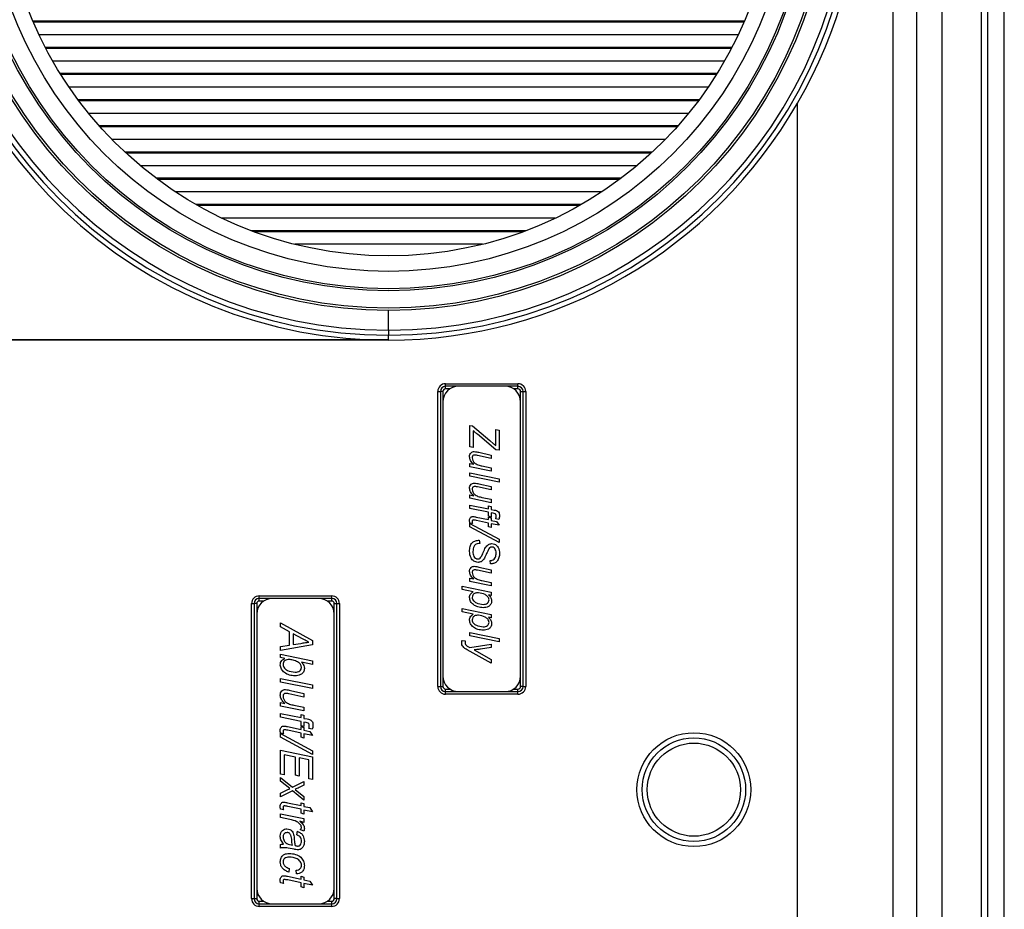
# Model space of a CAD drawing. Units: millimetres. Extents: x -1066 to 2557, y 37 to 1789.
# Drawn here: x -967 to -776, y 834 to 1005 of the extents above; entities that cross this region are included whole.
import ezdxf

# ---------------------------------------------------------------- set-up
doc = ezdxf.new("R2010")
doc.units = ezdxf.units.MM

msp = doc.modelspace()

# ---------------------------------------------------------------- linework, layer by layer
at = {"color": 7, "linetype": 'ByBlock', "lineweight": -2}
for p, q in [((-780.79, 1240.57), (-780.79, 600.57)), ((-779.58, 1240.57), (-779.58, 600.57)), ((-776.33, 600.57), (-776.33, 1240.57)), ((-788.33, 630.58), (-788.33, 1210.56)), ((-797.79, 650.27), (-797.79, 1190.88)), ((-793.33, 1190.88), (-793.33, 650.27)), ((-826.62, 1005.01), (-964.04, 1005.01)), ((-827.76, 1002.48), (-962.9, 1002.48)), ((-829.02, 999.95), (-961.64, 999.95)), ((-830.41, 997.42), (-960.25, 997.42)), ((-831.92, 994.89), (-958.74, 994.89)), ((-833.58, 992.36), (-957.08, 992.36)), ((-835.39, 989.83), (-955.28, 989.83)), ((-816.33, 779.89), (-816.33, 989.25)), ((-837.36, 987.3), (-953.3, 987.3)), ((-839.52, 984.77), (-951.14, 984.77)), ((-841.88, 982.24), (-948.78, 982.24)), ((-844.48, 979.71), (-946.18, 979.71)), ((-847.36, 977.18), (-943.3, 977.18)), ((-850.56, 974.65), (-940.1, 974.65)), ((-854.16, 972.12), (-936.5, 972.12)), ((-858.28, 969.59), (-932.38, 969.59)), ((-863.12, 967.06), (-927.54, 967.06)), ((-869.07, 964.53), (-921.59, 964.53)), ((-877.2, 962), (-913.46, 962)), ((-895.33, 945.43), (-895.33, 949.22)), ((-895.33, 945.43), (-895.33, 944.44)), ((-895.33, 943.57), (-895.33, 944.44)), ((-895.33, 943.49), (-895.33, 944.44)), ((-997.83, 943.57), (-899.07, 943.57)), ((-895.33, 943.57), (-997.83, 943.57)), ((-884.33, 935.07), (-870.33, 935.07)), ((-884.33, 934.57), (-884.33, 935.07)), ((-881.83, 934.57), (-884.33, 934.57)), ((-884.33, 934.07), (-884.33, 934.57)), ((-872.83, 934.57), (-881.83, 934.57)), ((-870.33, 934.57), (-872.83, 934.57)), ((-870.33, 934.57), (-870.33, 935.07)), ((-870.33, 934.07), (-870.33, 934.57)), ((-885.83, 876.57), (-885.83, 933.57)), ((-885.83, 933.57), (-885.33, 933.57)), ((-885.33, 933.57), (-885.33, 876.57)), ((-884.83, 933.57), (-885.33, 933.57)), ((-869.83, 933.57), (-869.33, 933.57)), ((-869.33, 876.57), (-869.33, 933.57)), ((-869.33, 933.57), (-868.83, 933.57)), ((-868.83, 933.57), (-868.83, 876.57)), ((-884.83, 931.57), (-884.83, 878.57)), ((-869.83, 878.57), (-869.83, 931.57)), ((-879.62, 926.98), (-879.11, 926.91)), ((-879.62, 922.85), (-879.62, 926.98)), ((-879.11, 926.91), (-875.76, 924.07)), ((-878.97, 925.97), (-878.97, 922.72)), ((-874.62, 922.28), (-878.17, 925.29)), ((-874.62, 926.19), (-873.97, 926.06)), ((-874.62, 923.1), (-874.62, 926.19)), ((-873.97, 926.06), (-873.97, 922.2)), ((-875.76, 924.07), (-875.07, 923.48)), ((-878.97, 922.72), (-879.62, 922.85)), ((-875.49, 920.62), (-878.18, 921.2)), ((-877.88, 921.82), (-875.49, 921.28)), ((-875.49, 921.28), (-875.49, 920.62)), ((-873.97, 922.2), (-874.62, 922.28)), ((-879.62, 919), (-879.62, 919.67)), ((-879.62, 919.67), (-878.87, 919.51)), ((-877.3, 919.19), (-875.49, 918.82)), ((-875.49, 918.16), (-879.62, 919)), ((-879.62, 917.85), (-873.97, 916.7)), ((-879.62, 917.19), (-879.62, 917.85)), ((-875.49, 918.82), (-875.49, 918.16)), ((-873.97, 916.03), (-879.62, 917.19)), ((-877.88, 915.73), (-875.49, 915.2)), ((-873.97, 916.7), (-873.97, 916.03)), ((-879.62, 912.92), (-879.62, 913.58)), ((-879.62, 913.58), (-878.87, 913.43)), ((-875.49, 914.54), (-878.18, 915.12)), ((-875.49, 915.2), (-875.49, 914.54)), ((-875.49, 912.07), (-879.62, 912.92)), ((-879.62, 911.63), (-876, 910.9)), ((-879.62, 910.96), (-879.62, 911.63)), ((-877.3, 913.11), (-875.49, 912.74)), ((-875.49, 912.74), (-875.49, 912.07)), ((-876, 910.23), (-879.62, 910.96)), ((-876, 911.48), (-875.49, 911.34)), ((-876, 910.9), (-876, 911.48)), ((-876, 909.45), (-876, 910.23)), ((-875.49, 911.34), (-875.49, 910.77)), ((-875.49, 910.77), (-874.93, 910.66)), ((-875.49, 910.11), (-875.49, 909.31)), ((-875.12, 910.03), (-875.49, 910.11)), ((-879.07, 908.03), (-879.63, 908.15)), ((-879.62, 908.08), (-873.97, 905.03)), ((-879.62, 907.43), (-879.62, 908.08)), ((-878.42, 909.31), (-876, 908.8)), ((-876, 908.15), (-878.37, 908.66)), ((-875.49, 909.31), (-876, 909.45)), ((-876, 909.31), (-875.49, 909.16)), ((-876, 908.8), (-876, 909.31)), ((-876, 907.43), (-876, 908.15)), ((-875.49, 909.16), (-875.49, 908.66)), ((-875.49, 908.66), (-874.46, 908.46)), ((-875.49, 908), (-875.49, 907.28)), ((-873.97, 907.71), (-875.49, 908)), ((-874.01, 908.83), (-874.61, 908.95)), ((-874.46, 908.46), (-873.97, 907.71)), ((-873.97, 904.38), (-879.62, 907.43)), ((-875.49, 907.28), (-876, 907.43)), ((-877.73, 904.17), (-877.92, 904.17)), ((-877.81, 904.82), (-877.73, 904.17)), ((-873.97, 905.03), (-873.97, 904.38)), ((-875.62, 900.25), (-875.68, 900.91)), ((-875.5, 900.25), (-875.62, 900.25)), ((-875.49, 898.45), (-878.18, 899.04)), ((-877.88, 899.65), (-875.49, 899.12)), ((-875.49, 899.12), (-875.49, 898.45)), ((-879.62, 896.84), (-879.62, 897.5)), ((-879.62, 897.5), (-878.87, 897.35)), ((-875.49, 895.99), (-879.62, 896.84)), ((-877.3, 897.03), (-875.49, 896.65)), ((-875.49, 896.65), (-875.49, 895.99)), ((-881.14, 895.98), (-875.49, 894.82)), ((-881.14, 895.32), (-881.14, 895.98)), ((-878.97, 894.86), (-881.14, 895.32)), ((-875.49, 894.82), (-875.49, 894.16)), ((-921.83, 835.57), (-921.83, 892.57)), ((-921.83, 892.57), (-921.33, 892.57)), ((-921.33, 892.57), (-921.33, 835.57)), ((-920.83, 892.57), (-921.33, 892.57)), ((-920.33, 894.07), (-906.33, 894.07)), ((-920.33, 893.57), (-920.33, 894.07)), ((-917.83, 893.57), (-920.33, 893.57)), ((-920.33, 893.07), (-920.33, 893.57)), ((-908.83, 893.57), (-917.83, 893.57)), ((-906.33, 893.57), (-908.83, 893.57)), ((-906.33, 893.57), (-906.33, 894.07)), ((-906.33, 893.07), (-906.33, 893.57)), ((-905.83, 892.57), (-905.33, 892.57)), ((-905.33, 835.57), (-905.33, 892.57)), ((-905.33, 892.57), (-904.83, 892.57)), ((-904.83, 892.57), (-904.83, 835.57)), ((-875.49, 894.16), (-876.03, 894.28)), ((-881.14, 891.63), (-875.49, 890.47)), ((-881.14, 890.97), (-881.14, 891.63)), ((-878.97, 890.52), (-881.14, 890.97)), ((-920.83, 890.57), (-920.83, 837.57)), ((-916.2, 888.88), (-910.04, 885.45)), ((-916.2, 888.08), (-916.2, 888.88)), ((-905.83, 837.57), (-905.83, 890.57)), ((-875.49, 889.81), (-876.03, 889.93)), ((-875.49, 890.47), (-875.49, 889.81)), ((-914.46, 887.14), (-916.2, 888.08)), ((-914.46, 884.54), (-914.46, 887.14)), ((-879.62, 886.99), (-873.97, 885.84)), ((-879.62, 886.33), (-879.62, 886.99)), ((-913.75, 886.73), (-913.75, 884.65)), ((-911.98, 885.8), (-913.75, 886.73)), ((-910.04, 885.45), (-910.04, 884.61)), ((-881.13, 885.48), (-880.5, 885.4)), ((-873.97, 885.17), (-879.62, 886.33)), ((-873.97, 885.84), (-873.97, 885.17)), ((-910.04, 884.61), (-916.2, 883.54)), ((-916.2, 884.26), (-914.46, 884.54)), ((-916.2, 883.54), (-916.2, 884.26)), ((-913.75, 884.65), (-912.27, 884.89)), ((-875.49, 881.05), (-880.14, 883.65)), ((-880.01, 884.31), (-879.61, 884.09)), ((-879.61, 884.09), (-875.49, 884.75)), ((-878.79, 883.63), (-875.49, 881.78)), ((-875.49, 884.1), (-877.56, 883.79)), ((-875.49, 884.75), (-875.49, 884.1)), ((-916.2, 882.16), (-916.2, 882.8)), ((-916.2, 882.8), (-910.04, 881.54)), ((-915.37, 881.97), (-916.2, 882.16)), ((-914.38, 881.76), (-914.51, 881.79)), ((-910.04, 880.81), (-912.16, 881.27)), ((-910.04, 881.54), (-910.04, 880.81)), ((-875.49, 881.78), (-875.49, 881.05)), ((-916.2, 878.13), (-910.04, 876.87)), ((-916.2, 877.41), (-916.2, 878.13)), ((-910.04, 876.15), (-916.2, 877.41)), ((-914.31, 875.82), (-911.7, 875.24)), ((-910.04, 876.87), (-910.04, 876.15)), ((-885.83, 876.57), (-885.33, 876.57)), ((-885.33, 876.57), (-884.83, 876.57)), ((-884.33, 875.57), (-884.33, 876.07)), ((-884.33, 875.07), (-884.33, 875.57)), ((-884.33, 875.57), (-881.83, 875.57)), ((-881.83, 875.57), (-872.83, 875.57)), ((-872.83, 875.57), (-870.33, 875.57)), ((-870.33, 875.57), (-870.33, 876.07)), ((-870.33, 875.07), (-870.33, 875.57)), ((-869.33, 876.57), (-869.83, 876.57)), ((-869.33, 876.57), (-868.83, 876.57)), ((-911.7, 874.51), (-914.63, 875.15)), ((-911.7, 875.24), (-911.7, 874.51)), ((-870.33, 875.07), (-884.33, 875.07)), ((-916.2, 872.75), (-916.2, 873.47)), ((-916.2, 873.47), (-915.39, 873.31)), ((-911.7, 871.83), (-916.2, 872.75)), ((-913.67, 872.96), (-911.7, 872.55)), ((-911.7, 872.55), (-911.7, 871.83)), ((-916.2, 871.34), (-912.25, 870.55)), ((-916.2, 870.62), (-916.2, 871.34)), ((-912.25, 869.82), (-916.2, 870.62)), ((-912.25, 871.18), (-911.7, 871.02)), ((-912.25, 870.55), (-912.25, 871.18)), ((-912.25, 868.97), (-912.25, 869.82)), ((-911.7, 871.02), (-911.7, 870.41)), ((-911.7, 870.41), (-911.08, 870.29)), ((-914.89, 868.81), (-912.25, 868.26)), ((-912.25, 867.55), (-914.84, 868.1)), ((-911.7, 868.81), (-912.25, 868.97)), ((-912.25, 868.81), (-911.7, 868.65)), ((-912.25, 868.26), (-912.25, 868.81)), ((-911.7, 869.68), (-911.7, 868.81)), ((-911.29, 869.6), (-911.7, 869.68)), ((-911.7, 868.65), (-911.7, 868.1)), ((-911.7, 868.1), (-910.57, 867.88)), ((-910.08, 868.29), (-910.74, 868.42)), ((-910.57, 867.88), (-910.04, 867.07)), ((-915.6, 867.42), (-916.22, 867.55)), ((-916.2, 867.47), (-910.04, 864.15)), ((-916.2, 866.76), (-916.2, 867.47)), ((-910.04, 863.44), (-916.2, 866.76)), ((-912.25, 866.76), (-912.25, 867.55)), ((-911.7, 866.6), (-912.25, 866.76)), ((-911.7, 867.39), (-911.7, 866.6)), ((-910.04, 867.07), (-911.7, 867.39)), ((-916.2, 864.23), (-910.04, 862.96)), ((-916.2, 859.61), (-916.2, 864.23)), ((-910.04, 864.15), (-910.04, 863.44)), ((-915.49, 863.36), (-915.49, 859.47)), ((-913.36, 862.92), (-915.49, 863.36)), ((-913.36, 859.41), (-913.36, 862.92)), ((-912.64, 862.78), (-912.64, 859.25)), ((-910.75, 862.39), (-912.64, 862.78)), ((-910.75, 858.73), (-910.75, 862.39)), ((-910.04, 862.96), (-910.04, 858.62)), ((-915.49, 859.47), (-916.2, 859.61)), ((-916.2, 859.01), (-913.89, 857.11)), ((-916.2, 858.3), (-916.2, 859.01)), ((-914.42, 856.84), (-916.2, 858.3)), ((-912.64, 859.25), (-913.36, 859.41)), ((-910.04, 858.62), (-910.75, 858.73)), ((-913.89, 856.4), (-916.2, 855.22)), ((-916.2, 855.93), (-915.31, 856.38)), ((-913.89, 857.11), (-911.7, 858.22)), ((-911.7, 854.59), (-913.89, 856.4)), ((-913.38, 856.69), (-911.7, 855.3)), ((-911.7, 857.51), (-912.63, 857.04)), ((-911.7, 858.22), (-911.7, 857.51)), ((-916.2, 855.22), (-916.2, 855.93)), ((-911.7, 855.3), (-911.7, 854.59)), ((-915.6, 852.72), (-916.22, 852.85)), ((-914.89, 854.11), (-912.25, 853.56)), ((-912.25, 852.85), (-914.84, 853.4)), ((-912.25, 854.11), (-911.7, 853.96)), ((-912.25, 853.56), (-912.25, 854.11)), ((-912.25, 852.06), (-912.25, 852.85)), ((-911.7, 853.96), (-911.7, 853.4)), ((-911.7, 853.4), (-910.57, 853.19)), ((-911.7, 852.69), (-911.7, 851.9)), ((-910.04, 852.37), (-911.7, 852.69)), ((-910.57, 853.19), (-910.04, 852.37)), ((-916.2, 851.98), (-911.7, 851.03)), ((-916.2, 851.25), (-916.2, 851.98)), ((-914.43, 850.88), (-916.2, 851.25)), ((-911.7, 851.9), (-912.25, 852.06)), ((-911.7, 851.03), (-911.7, 850.31)), ((-911.7, 850.31), (-912.47, 850.52)), ((-911.7, 848.6), (-912.41, 848.91)), ((-913.04, 847.87), (-912.96, 848.58)), ((-916.2, 845.34), (-916.2, 846.06)), ((-913.61, 845.11), (-914.73, 845.32)), ((-914.54, 841.39), (-914.62, 840.68)), ((-914.89, 839.89), (-912.25, 839.34)), ((-913.12, 840.36), (-913.2, 841.07)), ((-912.25, 839.89), (-911.7, 839.73)), ((-912.25, 839.34), (-912.25, 839.89)), ((-911.7, 839.73), (-911.7, 839.18)), ((-915.6, 838.5), (-916.22, 838.62)), ((-912.25, 838.62), (-914.84, 839.18)), ((-912.25, 837.83), (-912.25, 838.62)), ((-911.7, 837.68), (-912.25, 837.83)), ((-911.7, 839.18), (-910.57, 838.96)), ((-911.7, 838.47), (-911.7, 837.68)), ((-910.04, 838.15), (-911.7, 838.47)), ((-910.57, 838.96), (-910.04, 838.15)), ((-921.83, 835.57), (-921.33, 835.57)), ((-921.33, 835.57), (-920.83, 835.57)), ((-905.33, 835.57), (-905.83, 835.57)), ((-905.33, 835.57), (-904.83, 835.57)), ((-920.33, 834.57), (-920.33, 835.07)), ((-920.33, 834.07), (-920.33, 834.57)), ((-920.33, 834.57), (-917.83, 834.57)), ((-906.33, 834.07), (-920.33, 834.07)), ((-917.83, 834.57), (-908.83, 834.57)), ((-908.83, 834.57), (-906.33, 834.57)), ((-906.33, 834.57), (-906.33, 835.07)), ((-906.33, 834.07), (-906.33, 834.57))]:
    msp.add_line(p, q, dxfattribs=at)
at = {"color": 8, "linetype": 'ByBlock', "lineweight": -2}
for p, q in [((-826.58, 1005.11), (-964.08, 1005.11)), ((-826.66, 1004.91), (-964, 1004.91)), ((-828.97, 1000.05), (-961.69, 1000.05)), ((-829.08, 999.85), (-961.58, 999.85)), ((-831.86, 994.99), (-958.8, 994.99)), ((-831.99, 994.79), (-958.68, 994.79)), ((-835.31, 989.93), (-955.35, 989.93)), ((-835.46, 989.73), (-955.2, 989.73)), ((-839.43, 984.87), (-951.23, 984.87)), ((-839.61, 984.67), (-951.05, 984.67)), ((-844.38, 979.81), (-946.29, 979.81)), ((-844.59, 979.61), (-946.07, 979.61)), ((-850.42, 974.75), (-940.24, 974.75)), ((-850.69, 974.55), (-939.97, 974.55)), ((-858.11, 969.69), (-932.55, 969.69)), ((-858.46, 969.49), (-932.2, 969.49)), ((-868.81, 964.63), (-921.85, 964.63)), ((-869.34, 964.43), (-921.32, 964.43)), ((-884.83, 933.57), (-884.83, 931.57)), ((-883.49, 934.07), (-884.33, 934.07)), ((-870.33, 934.07), (-871.17, 934.07)), ((-869.83, 931.57), (-869.83, 933.57)), ((-920.83, 892.57), (-920.83, 890.57)), ((-919.49, 893.07), (-920.33, 893.07)), ((-906.33, 893.07), (-907.17, 893.07)), ((-905.83, 890.57), (-905.83, 892.57)), ((-884.83, 878.57), (-884.83, 876.57)), ((-869.83, 876.57), (-869.83, 878.57)), ((-884.33, 876.07), (-883.49, 876.07)), ((-871.17, 876.07), (-870.33, 876.07)), ((-920.83, 837.57), (-920.83, 835.57)), ((-905.83, 835.57), (-905.83, 837.57)), ((-920.33, 835.07), (-919.49, 835.07)), ((-907.17, 835.07), (-906.33, 835.07))]:
    msp.add_line(p, q, dxfattribs=at)
at = {"color": 7, "linetype": 'ByBlock', "lineweight": -2}
for centre, radius in [((-895.33, 1034.57), 85.35), ((-895.33, 1034.57), 84.89), ((-895.33, 1034.57), 81.55), ((-895.33, 1034.57), 81.17), ((-895.33, 1034.57), 77.8), ((-895.33, 1034.57), 74.8), ((-836.33, 856.63), 11), ((-836.33, 856.63), 10), ((-836.33, 856.63), 9)]:
    msp.add_circle(centre, radius, dxfattribs=at)
for centre, radius, start, end in [((-895.33, 1034.57), 91.08, 92.355, 267.645), ((-895.33, 1034.57), 90.13, 90, 270), ((-895.33, 1034.57), 89.14, 90, 270), ((-895.33, 1034.57), 90.13, 270, 90), ((-895.33, 1034.57), 89.14, 270, 90), ((-895.33, 1034.57), 91.08, 270, 330.1577), ((-884.33, 933.57), 1.5, 90, 180), ((-884.33, 933.57), 1, 90, 180), ((-881.83, 931.57), 3, 90, 180), ((-872.83, 931.57), 3, 0, 90), ((-870.33, 933.57), 1.5, 0, 90), ((-870.33, 933.57), 1, 0, 90), ((-884.33, 933.57), 0.5, 90, 180), ((-870.33, 933.57), 0.5, 0, 90), ((-920.33, 892.57), 1.5, 90, 180), ((-920.33, 892.57), 1, 90, 180), ((-917.83, 890.57), 3, 90, 180), ((-920.33, 892.57), 0.5, 90, 180), ((-908.83, 890.57), 3, 0, 90), ((-906.33, 892.57), 1.5, 0, 90), ((-906.33, 892.57), 1, 0, 90), ((-906.33, 892.57), 0.5, 0, 90), ((-881.83, 878.57), 3, 180, 270), ((-872.83, 878.57), 3, 270, 0), ((-884.33, 876.57), 1.5, 180, 270), ((-884.33, 876.57), 1, 180, 270), ((-884.33, 876.57), 0.5, 180, 270), ((-870.33, 876.57), 1.5, 270, 0), ((-870.33, 876.57), 1, 270, 0), ((-870.33, 876.57), 0.5, 270, 0), ((-917.83, 837.57), 3, 180, 270), ((-908.83, 837.57), 3, 270, 0), ((-920.33, 835.57), 1.5, 180, 270), ((-920.33, 835.57), 1, 180, 270), ((-920.33, 835.57), 0.5, 180, 270), ((-906.33, 835.57), 1.5, 270, 0), ((-906.33, 835.57), 1, 270, 0), ((-906.33, 835.57), 0.5, 270, 0)]:
    msp.add_arc(centre, radius, start, end, dxfattribs=at)
msp.add_ellipse((-893.83, 1034.57), major_axis=(89.78, 0), ratio=0.99986, start_param=5.753957, end_param=6.812414, dxfattribs=at)
for points, knots in [([(-899.07, 943.57), (-898.51, 943.57), (-897.28, 943.57), (-896.02, 943.57), (-895.33, 943.57)], [0, 0, 0, 0, 0.4571348, 1, 1, 1, 1]), ([(-878.17, 925.29), (-878.32, 925.42), (-878.59, 925.64), (-878.85, 925.87), (-878.97, 925.97)], [0, 0, 0, 0, 0.560006, 1, 1, 1, 1]), ([(-875.07, 923.48), (-874.98, 923.41), (-874.83, 923.28), (-874.69, 923.16), (-874.62, 923.1)], [0, 0, 0, 0, 0.56, 1, 1, 1, 1]), ([(-879.69, 920.95), (-879.68, 921.1), (-879.66, 921.38), (-879.43, 921.72), (-879.12, 921.93), (-878.89, 921.95), (-878.78, 921.96)], [0, 0, 0, 0, 0.280436, 0.559785, 0.779839, 1, 1, 1, 1]), ([(-878.7, 921.28), (-878.78, 921.27), (-878.93, 921.26), (-879.11, 921.11), (-879.18, 920.92), (-879.18, 920.8), (-879.18, 920.74)], [0, 0, 0, 0, 0.280078, 0.558408, 0.778978, 1, 1, 1, 1]), ([(-878.78, 921.96), (-878.61, 921.94), (-878.31, 921.91), (-878.01, 921.85), (-877.88, 921.82)], [0, 0, 0, 0, 0.559746, 1, 1, 1, 1]), ([(-878.18, 921.2), (-878.27, 921.23), (-878.45, 921.26), (-878.62, 921.27), (-878.7, 921.28)], [0, 0, 0, 0, 0.560124, 1, 1, 1, 1]), ([(-878.87, 919.51), (-879.11, 919.74), (-879.54, 920.13), (-879.64, 920.7), (-879.69, 920.95)], [0, 0, 0, 0, 0.561435, 1, 1, 1, 1]), ([(-879.18, 920.74), (-879.16, 920.56), (-879.11, 920.21), (-878.72, 919.7), (-878.31, 919.5), (-878.06, 919.38)], [0, 0, 0, 0, 0.279656, 0.560182, 1, 1, 1, 1]), ([(-878.06, 919.38), (-877.92, 919.34), (-877.67, 919.27), (-877.41, 919.21), (-877.3, 919.19)], [0, 0, 0, 0, 0.559812, 1, 1, 1, 1]), ([(-879.69, 914.87), (-879.68, 915.01), (-879.66, 915.3), (-879.43, 915.63), (-879.12, 915.84), (-878.89, 915.86), (-878.78, 915.87)], [0, 0, 0, 0, 0.280436, 0.559785, 0.779839, 1, 1, 1, 1]), ([(-878.78, 915.87), (-878.61, 915.86), (-878.31, 915.83), (-878.01, 915.76), (-877.88, 915.73)], [0, 0, 0, 0, 0.559746, 1, 1, 1, 1]), ([(-878.87, 913.43), (-879.11, 913.65), (-879.54, 914.05), (-879.64, 914.62), (-879.69, 914.87)], [0, 0, 0, 0, 0.561435, 1, 1, 1, 1]), ([(-878.7, 915.19), (-878.78, 915.19), (-878.93, 915.17), (-879.11, 915.02), (-879.18, 914.83), (-879.18, 914.71), (-879.18, 914.65)], [0, 0, 0, 0, 0.280078, 0.558408, 0.778978, 1, 1, 1, 1]), ([(-879.18, 914.65), (-879.16, 914.48), (-879.11, 914.13), (-878.72, 913.61), (-878.31, 913.42), (-878.06, 913.3)], [0, 0, 0, 0, 0.279656, 0.560182, 1, 1, 1, 1]), ([(-878.18, 915.12), (-878.27, 915.14), (-878.45, 915.18), (-878.62, 915.19), (-878.7, 915.19)], [0, 0, 0, 0, 0.5601242, 1, 1, 1, 1]), ([(-878.06, 913.3), (-877.92, 913.26), (-877.67, 913.18), (-877.41, 913.13), (-877.3, 913.11)], [0, 0, 0, 0, 0.559812, 1, 1, 1, 1]), ([(-874.55, 909.54), (-874.55, 909.61), (-874.56, 909.72), (-874.63, 909.84), (-874.81, 909.97), (-874.98, 910), (-875.12, 910.03)], [0, 0, 0, 0, 0.249509, 0.374645, 0.499813, 1, 1, 1, 1]), ([(-874.93, 910.66), (-874.77, 910.63), (-874.47, 910.57), (-874.08, 910.34), (-873.91, 909.96), (-873.9, 909.71), (-873.9, 909.59)], [0, 0, 0, 0, 0.281712, 0.559125, 0.778862, 1, 1, 1, 1]), ([(-879.69, 908.63), (-879.68, 908.75), (-879.67, 908.98), (-879.54, 909.15), (-879.48, 909.23)], [0, 0, 0, 0, 0.560205, 1, 1, 1, 1]), ([(-879.63, 908.15), (-879.65, 908.24), (-879.68, 908.4), (-879.69, 908.56), (-879.69, 908.63)], [0, 0, 0, 0, 0.559863, 1, 1, 1, 1]), ([(-879.48, 909.23), (-879.41, 909.29), (-879.29, 909.39), (-879.12, 909.4), (-879.05, 909.41)], [0, 0, 0, 0, 0.558446, 1, 1, 1, 1]), ([(-878.92, 908.74), (-878.96, 908.73), (-879.04, 908.73), (-879.15, 908.65), (-879.18, 908.54), (-879.18, 908.48), (-879.18, 908.44)], [0, 0, 0, 0, 0.280609, 0.558198, 0.778697, 1, 1, 1, 1]), ([(-879.18, 908.44), (-879.18, 908.36), (-879.17, 908.22), (-879.1, 908.09), (-879.07, 908.03)], [0, 0, 0, 0, 0.559876, 1, 1, 1, 1]), ([(-879.05, 909.41), (-878.93, 909.39), (-878.72, 909.37), (-878.51, 909.33), (-878.42, 909.31)], [0, 0, 0, 0, 0.559765, 1, 1, 1, 1]), ([(-878.37, 908.66), (-878.47, 908.67), (-878.65, 908.71), (-878.84, 908.73), (-878.92, 908.74)], [0, 0, 0, 0, 0.560162, 1, 1, 1, 1]), ([(-874.61, 908.95), (-874.59, 909.06), (-874.56, 909.26), (-874.55, 909.45), (-874.55, 909.54)], [0, 0, 0, 0, 0.560028, 1, 1, 1, 1]), ([(-873.9, 909.59), (-873.91, 909.45), (-873.93, 909.19), (-873.99, 908.94), (-874.01, 908.83)], [0, 0, 0, 0, 0.559732, 1, 1, 1, 1]), ([(-879.69, 902.68), (-879.67, 902.99), (-879.63, 903.59), (-879.25, 904.4), (-878.53, 904.78), (-878.05, 904.81), (-877.81, 904.82)], [0, 0, 0, 0, 0.280943, 0.560062, 0.779187, 1, 1, 1, 1]), ([(-877.92, 904.17), (-878.1, 904.15), (-878.37, 904.12), (-878.66, 903.9), (-878.98, 903.46), (-879.01, 903.01), (-879.04, 902.64)], [0, 0, 0, 0, 0.249764, 0.375368, 0.501171, 1, 1, 1, 1]), ([(-876.6, 903.4), (-876.43, 903.64), (-876.12, 904.06), (-875.61, 904.13), (-875.39, 904.17)], [0, 0, 0, 0, 0.56064, 1, 1, 1, 1]), ([(-875.39, 904.17), (-875.22, 904.15), (-874.88, 904.12), (-874.44, 903.84), (-873.99, 903.24), (-873.93, 902.66), (-873.9, 902.25)], [0, 0, 0, 0, 0.187111, 0.374072, 0.561087, 1, 1, 1, 1]), ([(-878.05, 900.54), (-878.33, 900.59), (-878.89, 900.7), (-879.57, 901.52), (-879.65, 902.24), (-879.69, 902.68)], [0, 0, 0, 0, 0.279106, 0.559464, 1, 1, 1, 1]), ([(-879.04, 902.64), (-879.02, 902.31), (-878.98, 901.82), (-878.61, 901.38), (-878.33, 901.22), (-878.17, 901.2), (-878.09, 901.2)], [0, 0, 0, 0, 0.498838, 0.749079, 0.874604, 1, 1, 1, 1]), ([(-877.62, 901.39), (-877.49, 901.58), (-877.26, 901.92), (-877.11, 902.3), (-877.04, 902.47)], [0, 0, 0, 0, 0.558953, 1, 1, 1, 1]), ([(-877.04, 902.47), (-876.96, 902.65), (-876.83, 902.96), (-876.67, 903.27), (-876.6, 903.4)], [0, 0, 0, 0, 0.56011, 1, 1, 1, 1]), ([(-876.04, 903.01), (-876.13, 902.83), (-876.28, 902.51), (-876.42, 902.19), (-876.48, 902.04)], [0, 0, 0, 0, 0.559961, 1, 1, 1, 1]), ([(-875.36, 903.51), (-875.45, 903.51), (-875.62, 903.49), (-875.87, 903.31), (-875.97, 903.12), (-876.04, 903.01)], [0, 0, 0, 0, 0.27979, 0.559299, 1, 1, 1, 1]), ([(-873.9, 902.25), (-873.91, 901.98), (-873.94, 901.45), (-874.3, 900.76), (-874.88, 900.35), (-875.29, 900.28), (-875.5, 900.25)], [0, 0, 0, 0, 0.280843, 0.560437, 0.780092, 1, 1, 1, 1]), ([(-874.82, 903.25), (-874.9, 903.33), (-875.06, 903.49), (-875.27, 903.51), (-875.36, 903.51)], [0, 0, 0, 0, 0.55862, 1, 1, 1, 1]), ([(-875.3, 900.95), (-875.16, 901.01), (-874.88, 901.15), (-874.6, 901.65), (-874.57, 902.04), (-874.55, 902.28)], [0, 0, 0, 0, 0.27956, 0.559532, 1, 1, 1, 1]), ([(-874.55, 902.28), (-874.55, 902.47), (-874.57, 902.82), (-874.74, 903.12), (-874.82, 903.25)], [0, 0, 0, 0, 0.560734, 1, 1, 1, 1]), ([(-878.09, 901.2), (-877.99, 901.21), (-877.82, 901.23), (-877.68, 901.34), (-877.62, 901.39)], [0, 0, 0, 0, 0.559095, 1, 1, 1, 1]), ([(-876.9, 901.19), (-877.07, 900.99), (-877.37, 900.62), (-877.84, 900.57), (-878.05, 900.54)], [0, 0, 0, 0, 0.5592908, 1, 1, 1, 1]), ([(-876.48, 902.04), (-876.55, 901.88), (-876.68, 901.59), (-876.83, 901.31), (-876.9, 901.19)], [0, 0, 0, 0, 0.5601086, 1, 1, 1, 1]), ([(-875.68, 900.91), (-875.61, 900.91), (-875.48, 900.91), (-875.36, 900.94), (-875.3, 900.95)], [0, 0, 0, 0, 0.5602166, 1, 1, 1, 1]), ([(-879.69, 898.79), (-879.68, 898.93), (-879.66, 899.21), (-879.43, 899.55), (-879.12, 899.76), (-878.89, 899.78), (-878.78, 899.79)], [0, 0, 0, 0, 0.280436, 0.559785, 0.779839, 1, 1, 1, 1]), ([(-878.87, 897.35), (-879.11, 897.57), (-879.54, 897.97), (-879.64, 898.54), (-879.69, 898.79)], [0, 0, 0, 0, 0.5614353, 1, 1, 1, 1]), ([(-878.7, 899.11), (-878.78, 899.11), (-878.93, 899.09), (-879.11, 898.94), (-879.18, 898.75), (-879.18, 898.63), (-879.18, 898.57)], [0, 0, 0, 0, 0.280078, 0.558408, 0.778978, 1, 1, 1, 1]), ([(-879.18, 898.57), (-879.16, 898.4), (-879.11, 898.05), (-878.72, 897.53), (-878.31, 897.34), (-878.06, 897.22)], [0, 0, 0, 0, 0.279656, 0.560182, 1, 1, 1, 1]), ([(-878.78, 899.79), (-878.61, 899.78), (-878.31, 899.75), (-878.01, 899.68), (-877.88, 899.65)], [0, 0, 0, 0, 0.559746, 1, 1, 1, 1]), ([(-878.18, 899.04), (-878.27, 899.06), (-878.45, 899.1), (-878.62, 899.11), (-878.7, 899.11)], [0, 0, 0, 0, 0.560124, 1, 1, 1, 1]), ([(-878.06, 897.22), (-877.92, 897.18), (-877.67, 897.1), (-877.41, 897.05), (-877.3, 897.03)], [0, 0, 0, 0, 0.559812, 1, 1, 1, 1]), ([(-879.69, 893.74), (-879.68, 893.88), (-879.66, 894.14), (-879.42, 894.56), (-879.14, 894.75), (-878.97, 894.86)], [0, 0, 0, 0, 0.280396, 0.560529, 1, 1, 1, 1]), ([(-878.61, 894.6), (-878.7, 894.55), (-878.88, 894.47), (-879.12, 894.19), (-879.16, 893.93), (-879.18, 893.77)], [0, 0, 0, 0, 0.280915, 0.561848, 1, 1, 1, 1]), ([(-877.95, 894.66), (-878.07, 894.66), (-878.3, 894.66), (-878.51, 894.62), (-878.61, 894.6)], [0, 0, 0, 0, 0.560487, 1, 1, 1, 1]), ([(-875.92, 893.3), (-875.94, 893.41), (-875.96, 893.63), (-876.21, 894.01), (-876.85, 894.48), (-877.51, 894.59), (-877.95, 894.66)], [0, 0, 0, 0, 0.125171, 0.250539, 0.500843, 1, 1, 1, 1]), ([(-877.06, 891.78), (-877.4, 891.81), (-878.08, 891.86), (-878.92, 892.31), (-879.55, 892.95), (-879.64, 893.48), (-879.69, 893.74)], [0, 0, 0, 0, 0.2806034, 0.560937, 0.7812705, 1, 1, 1, 1]), ([(-879.18, 893.77), (-879.17, 893.66), (-879.15, 893.43), (-878.88, 893.03), (-878.19, 892.59), (-877.51, 892.49), (-877.05, 892.43)], [0, 0, 0, 0, 0.125291, 0.250582, 0.500789, 1, 1, 1, 1]), ([(-875.42, 893.08), (-875.45, 892.86), (-875.51, 892.42), (-876.14, 891.85), (-876.71, 891.81), (-877.06, 891.78)], [0, 0, 0, 0, 0.279616, 0.559751, 1, 1, 1, 1]), ([(-877.05, 892.43), (-876.9, 892.44), (-876.6, 892.45), (-876.22, 892.64), (-875.97, 892.94), (-875.94, 893.18), (-875.92, 893.3)], [0, 0, 0, 0, 0.28104, 0.560529, 0.780345, 1, 1, 1, 1]), ([(-876.03, 894.28), (-875.84, 894.09), (-875.51, 893.75), (-875.45, 893.28), (-875.42, 893.08)], [0, 0, 0, 0, 0.561309, 1, 1, 1, 1]), ([(-879.69, 889.4), (-879.68, 889.53), (-879.66, 889.79), (-879.42, 890.21), (-879.14, 890.4), (-878.97, 890.52)], [0, 0, 0, 0, 0.280396, 0.560529, 1, 1, 1, 1]), ([(-877.06, 887.43), (-877.4, 887.46), (-878.08, 887.51), (-878.92, 887.96), (-879.55, 888.61), (-879.64, 889.13), (-879.69, 889.4)], [0, 0, 0, 0, 0.280603, 0.560937, 0.781271, 1, 1, 1, 1]), ([(-878.61, 890.25), (-878.7, 890.21), (-878.88, 890.12), (-879.12, 889.84), (-879.16, 889.58), (-879.18, 889.42)], [0, 0, 0, 0, 0.280915, 0.561848, 1, 1, 1, 1]), ([(-879.18, 889.42), (-879.17, 889.31), (-879.15, 889.08), (-878.88, 888.69), (-878.19, 888.24), (-877.51, 888.15), (-877.05, 888.08)], [0, 0, 0, 0, 0.125291, 0.250582, 0.500789, 1, 1, 1, 1]), ([(-877.95, 890.32), (-878.07, 890.32), (-878.3, 890.32), (-878.51, 890.27), (-878.61, 890.25)], [0, 0, 0, 0, 0.560487, 1, 1, 1, 1]), ([(-875.92, 888.95), (-875.94, 889.06), (-875.96, 889.28), (-876.21, 889.66), (-876.85, 890.13), (-877.51, 890.24), (-877.95, 890.32)], [0, 0, 0, 0, 0.125171, 0.250539, 0.500843, 1, 1, 1, 1]), ([(-875.42, 888.73), (-875.45, 888.51), (-875.51, 888.07), (-876.14, 887.51), (-876.71, 887.46), (-877.06, 887.43)], [0, 0, 0, 0, 0.279616, 0.559751, 1, 1, 1, 1]), ([(-877.05, 888.08), (-876.9, 888.09), (-876.6, 888.11), (-876.22, 888.29), (-875.97, 888.6), (-875.94, 888.83), (-875.92, 888.95)], [0, 0, 0, 0, 0.2810403, 0.5605291, 0.7803453, 1, 1, 1, 1]), ([(-876.03, 889.93), (-875.84, 889.74), (-875.51, 889.4), (-875.45, 888.94), (-875.42, 888.73)], [0, 0, 0, 0, 0.561309, 1, 1, 1, 1]), ([(-912.27, 884.89), (-911.99, 884.95), (-911.48, 885.05), (-910.97, 885.11), (-910.75, 885.13)], [0, 0, 0, 0, 0.560037, 1, 1, 1, 1]), ([(-910.75, 885.13), (-910.98, 885.24), (-911.4, 885.45), (-911.8, 885.69), (-911.98, 885.8)], [0, 0, 0, 0, 0.559935, 1, 1, 1, 1]), ([(-881.21, 885), (-881.21, 885.09), (-881.2, 885.25), (-881.15, 885.41), (-881.13, 885.48)], [0, 0, 0, 0, 0.559844, 1, 1, 1, 1]), ([(-880.14, 883.65), (-880.44, 883.83), (-880.85, 884.07), (-881.18, 884.6), (-881.2, 884.87), (-881.21, 885)], [0, 0, 0, 0, 0.55999, 0.779841, 1, 1, 1, 1]), ([(-880.5, 885.4), (-880.52, 885.33), (-880.55, 885.2), (-880.56, 885.06), (-880.56, 885)], [0, 0, 0, 0, 0.55977, 1, 1, 1, 1]), ([(-880.56, 885), (-880.56, 884.93), (-880.55, 884.81), (-880.49, 884.71), (-880.47, 884.67)], [0, 0, 0, 0, 0.560366, 1, 1, 1, 1]), ([(-880.47, 884.67), (-880.39, 884.59), (-880.25, 884.45), (-880.08, 884.35), (-880.01, 884.31)], [0, 0, 0, 0, 0.5593, 1, 1, 1, 1]), ([(-877.56, 883.79), (-877.79, 883.75), (-878.2, 883.69), (-878.61, 883.65), (-878.79, 883.63)], [0, 0, 0, 0, 0.559992, 1, 1, 1, 1]), ([(-916.28, 880.71), (-916.27, 880.87), (-916.24, 881.18), (-915.95, 881.68), (-915.59, 881.86), (-915.37, 881.97)], [0, 0, 0, 0, 0.280699, 0.560958, 1, 1, 1, 1]), ([(-914.51, 881.79), (-914.68, 881.78), (-915, 881.76), (-915.42, 881.56), (-915.68, 881.21), (-915.71, 880.96), (-915.73, 880.83)], [0, 0, 0, 0, 0.281011, 0.560325, 0.780152, 1, 1, 1, 1]), ([(-913.56, 881.58), (-913.71, 881.63), (-913.97, 881.72), (-914.25, 881.75), (-914.38, 881.76)], [0, 0, 0, 0, 0.560202, 1, 1, 1, 1]), ([(-912.17, 880.26), (-912.21, 880.45), (-912.28, 880.83), (-912.82, 881.3), (-913.28, 881.47), (-913.56, 881.58)], [0, 0, 0, 0, 0.277989, 0.558324, 1, 1, 1, 1]), ([(-912.16, 881.27), (-911.99, 881.07), (-911.7, 880.71), (-911.64, 880.24), (-911.62, 880.04)], [0, 0, 0, 0, 0.56065, 1, 1, 1, 1]), ([(-913.44, 878.61), (-913.8, 878.64), (-914.53, 878.7), (-915.44, 879.18), (-916.12, 879.86), (-916.23, 880.43), (-916.28, 880.71)], [0, 0, 0, 0, 0.280674, 0.560938, 0.781068, 1, 1, 1, 1]), ([(-915.73, 880.83), (-915.71, 880.7), (-915.69, 880.45), (-915.42, 880.01), (-914.67, 879.49), (-913.91, 879.39), (-913.4, 879.32)], [0, 0, 0, 0, 0.125201, 0.250516, 0.500186, 1, 1, 1, 1]), ([(-911.62, 880.04), (-911.65, 879.79), (-911.73, 879.31), (-912.42, 878.69), (-913.05, 878.64), (-913.44, 878.61)], [0, 0, 0, 0, 0.279505, 0.559618, 1, 1, 1, 1]), ([(-913.4, 879.32), (-913.24, 879.33), (-912.91, 879.35), (-912.5, 879.55), (-912.22, 879.87), (-912.19, 880.13), (-912.17, 880.26)], [0, 0, 0, 0, 0.281028, 0.560626, 0.780483, 1, 1, 1, 1]), ([(-916.28, 874.88), (-916.27, 875.03), (-916.24, 875.34), (-915.99, 875.71), (-915.65, 875.94), (-915.41, 875.96), (-915.29, 875.97)], [0, 0, 0, 0, 0.280436, 0.559785, 0.779839, 1, 1, 1, 1]), ([(-915.29, 875.97), (-915.1, 875.96), (-914.77, 875.92), (-914.45, 875.85), (-914.31, 875.82)], [0, 0, 0, 0, 0.559746, 1, 1, 1, 1]), ([(-915.39, 873.31), (-915.65, 873.55), (-916.12, 873.98), (-916.23, 874.61), (-916.28, 874.88)], [0, 0, 0, 0, 0.561435, 1, 1, 1, 1]), ([(-915.2, 875.23), (-915.28, 875.22), (-915.45, 875.21), (-915.64, 875.05), (-915.72, 874.84), (-915.72, 874.71), (-915.73, 874.64)], [0, 0, 0, 0, 0.2800784, 0.5584078, 0.7789775, 1, 1, 1, 1]), ([(-915.73, 874.64), (-915.7, 874.45), (-915.64, 874.07), (-915.22, 873.51), (-914.77, 873.3), (-914.5, 873.17)], [0, 0, 0, 0, 0.279656, 0.560182, 1, 1, 1, 1]), ([(-914.63, 875.15), (-914.73, 875.17), (-914.92, 875.21), (-915.12, 875.23), (-915.2, 875.23)], [0, 0, 0, 0, 0.560124, 1, 1, 1, 1]), ([(-914.5, 873.17), (-914.35, 873.12), (-914.07, 873.04), (-913.79, 872.98), (-913.67, 872.96)], [0, 0, 0, 0, 0.559812, 1, 1, 1, 1]), ([(-911.08, 870.29), (-910.92, 870.25), (-910.59, 870.19), (-910.16, 869.94), (-909.97, 869.52), (-909.96, 869.25), (-909.96, 869.12)], [0, 0, 0, 0, 0.281712, 0.559125, 0.778862, 1, 1, 1, 1]), ([(-916.28, 868.07), (-916.27, 868.21), (-916.26, 868.45), (-916.12, 868.64), (-916.05, 868.73)], [0, 0, 0, 0, 0.560205, 1, 1, 1, 1]), ([(-916.22, 867.55), (-916.24, 867.64), (-916.27, 867.82), (-916.28, 867.99), (-916.28, 868.07)], [0, 0, 0, 0, 0.559863, 1, 1, 1, 1]), ([(-916.05, 868.73), (-915.98, 868.79), (-915.84, 868.91), (-915.66, 868.92), (-915.58, 868.92)], [0, 0, 0, 0, 0.558446, 1, 1, 1, 1]), ([(-915.44, 868.19), (-915.48, 868.19), (-915.58, 868.18), (-915.69, 868.09), (-915.72, 867.98), (-915.73, 867.9), (-915.73, 867.87)], [0, 0, 0, 0, 0.280609, 0.558198, 0.778697, 1, 1, 1, 1]), ([(-915.73, 867.87), (-915.72, 867.78), (-915.71, 867.62), (-915.63, 867.48), (-915.6, 867.42)], [0, 0, 0, 0, 0.559876, 1, 1, 1, 1]), ([(-915.58, 868.92), (-915.46, 868.91), (-915.22, 868.88), (-915, 868.83), (-914.89, 868.81)], [0, 0, 0, 0, 0.5597651, 1, 1, 1, 1]), ([(-914.84, 868.1), (-914.95, 868.12), (-915.15, 868.16), (-915.35, 868.18), (-915.44, 868.19)], [0, 0, 0, 0, 0.560162, 1, 1, 1, 1]), ([(-910.67, 869.07), (-910.67, 869.14), (-910.68, 869.26), (-910.76, 869.4), (-910.95, 869.53), (-911.14, 869.57), (-911.29, 869.6)], [0, 0, 0, 0, 0.2495093, 0.3746447, 0.4998132, 1, 1, 1, 1]), ([(-910.74, 868.42), (-910.72, 868.54), (-910.68, 868.76), (-910.67, 868.97), (-910.67, 869.07)], [0, 0, 0, 0, 0.5600284, 1, 1, 1, 1]), ([(-909.96, 869.12), (-909.97, 868.96), (-909.99, 868.68), (-910.06, 868.41), (-910.08, 868.29)], [0, 0, 0, 0, 0.559732, 1, 1, 1, 1]), ([(-915.31, 856.38), (-915.15, 856.47), (-914.85, 856.63), (-914.55, 856.77), (-914.42, 856.84)], [0, 0, 0, 0, 0.559993, 1, 1, 1, 1]), ([(-912.63, 857.04), (-912.76, 856.97), (-913.01, 856.84), (-913.27, 856.74), (-913.38, 856.69)], [0, 0, 0, 0, 0.56001, 1, 1, 1, 1]), ([(-916.28, 853.37), (-916.27, 853.51), (-916.26, 853.75), (-916.12, 853.94), (-916.05, 854.03)], [0, 0, 0, 0, 0.560205, 1, 1, 1, 1]), ([(-916.22, 852.85), (-916.24, 852.94), (-916.27, 853.12), (-916.28, 853.29), (-916.28, 853.37)], [0, 0, 0, 0, 0.559863, 1, 1, 1, 1]), ([(-916.05, 854.03), (-915.98, 854.09), (-915.84, 854.21), (-915.66, 854.22), (-915.58, 854.22)], [0, 0, 0, 0, 0.558446, 1, 1, 1, 1]), ([(-915.44, 853.49), (-915.48, 853.49), (-915.58, 853.48), (-915.69, 853.4), (-915.72, 853.28), (-915.73, 853.21), (-915.73, 853.17)], [0, 0, 0, 0, 0.280609, 0.558198, 0.778697, 1, 1, 1, 1]), ([(-915.73, 853.17), (-915.72, 853.08), (-915.71, 852.92), (-915.63, 852.78), (-915.6, 852.72)], [0, 0, 0, 0, 0.559876, 1, 1, 1, 1]), ([(-915.58, 854.22), (-915.46, 854.21), (-915.22, 854.18), (-915, 854.13), (-914.89, 854.11)], [0, 0, 0, 0, 0.559765, 1, 1, 1, 1]), ([(-914.84, 853.4), (-914.95, 853.42), (-915.15, 853.46), (-915.35, 853.48), (-915.44, 853.49)], [0, 0, 0, 0, 0.560162, 1, 1, 1, 1]), ([(-912.17, 849.34), (-912.19, 849.46), (-912.24, 849.7), (-912.54, 850.09), (-913.23, 850.61), (-913.95, 850.77), (-914.43, 850.88)], [0, 0, 0, 0, 0.124391, 0.249633, 0.499297, 1, 1, 1, 1]), ([(-916.28, 847.68), (-916.26, 847.88), (-916.23, 848.27), (-915.91, 848.74), (-915.46, 849.02), (-915.15, 849.04), (-914.99, 849.06)], [0, 0, 0, 0, 0.280289, 0.559538, 0.77962, 1, 1, 1, 1]), ([(-914.99, 849.06), (-914.8, 849.04), (-914.42, 848.99), (-913.85, 848.55), (-913.72, 848.07), (-913.63, 847.78)], [0, 0, 0, 0, 0.280417, 0.560822, 1, 1, 1, 1]), ([(-912.47, 850.52), (-912.24, 850.31), (-911.92, 850.02), (-911.65, 849.52), (-911.63, 849.28), (-911.62, 849.16)], [0, 0, 0, 0, 0.559885, 0.780051, 1, 1, 1, 1]), ([(-912.41, 848.91), (-912.34, 848.98), (-912.21, 849.1), (-912.18, 849.27), (-912.17, 849.34)], [0, 0, 0, 0, 0.560703, 1, 1, 1, 1]), ([(-911.62, 849.16), (-911.62, 849.05), (-911.64, 848.87), (-911.68, 848.68), (-911.7, 848.6)], [0, 0, 0, 0, 0.559818, 1, 1, 1, 1]), ([(-915.65, 846.13), (-915.85, 846.39), (-916.2, 846.85), (-916.26, 847.42), (-916.28, 847.68)], [0, 0, 0, 0, 0.560039, 1, 1, 1, 1]), ([(-914.96, 848.34), (-915.09, 848.33), (-915.33, 848.3), (-915.59, 848.06), (-915.71, 847.76), (-915.72, 847.57), (-915.73, 847.48)], [0, 0, 0, 0, 0.279411, 0.558462, 0.779037, 1, 1, 1, 1]), ([(-915.73, 847.48), (-915.69, 847.22), (-915.61, 846.72), (-914.92, 846.06), (-914.28, 845.96), (-913.88, 845.9)], [0, 0, 0, 0, 0.279507, 0.558456, 1, 1, 1, 1]), ([(-914.05, 846.85), (-914.07, 847.18), (-914.1, 847.59), (-914.32, 848.04), (-914.5, 848.21), (-914.72, 848.32), (-914.88, 848.34), (-914.96, 848.34)], [0, 0, 0, 0, 0.5002, 0.625272, 0.750087, 0.875077, 1, 1, 1, 1]), ([(-913.63, 847.78), (-913.61, 847.4), (-913.57, 846.74), (-913.45, 846.09), (-913.4, 845.81)], [0, 0, 0, 0, 0.560735, 1, 1, 1, 1]), ([(-912.17, 846.68), (-912.18, 846.83), (-912.2, 847.12), (-912.47, 847.61), (-912.82, 847.77), (-913.04, 847.87)], [0, 0, 0, 0, 0.281247, 0.561547, 1, 1, 1, 1]), ([(-912.96, 848.58), (-912.74, 848.49), (-912.31, 848.3), (-911.72, 847.63), (-911.66, 847.01), (-911.62, 846.63)], [0, 0, 0, 0, 0.280968, 0.561266, 1, 1, 1, 1]), ([(-916.2, 846.06), (-916.1, 846.08), (-915.92, 846.11), (-915.73, 846.13), (-915.65, 846.13)], [0, 0, 0, 0, 0.559916, 1, 1, 1, 1]), ([(-915.59, 845.42), (-915.71, 845.41), (-915.91, 845.4), (-916.11, 845.36), (-916.2, 845.34)], [0, 0, 0, 0, 0.559887, 1, 1, 1, 1]), ([(-914.73, 845.32), (-914.89, 845.35), (-915.18, 845.4), (-915.47, 845.41), (-915.59, 845.42)], [0, 0, 0, 0, 0.5600582, 1, 1, 1, 1]), ([(-913.88, 845.9), (-913.93, 846.08), (-914.02, 846.39), (-914.04, 846.71), (-914.05, 846.85)], [0, 0, 0, 0, 0.5590121, 1, 1, 1, 1]), ([(-912.78, 845.03), (-912.94, 845.03), (-913.22, 845.04), (-913.49, 845.09), (-913.61, 845.11)], [0, 0, 0, 0, 0.559902, 1, 1, 1, 1]), ([(-913.4, 845.81), (-913.29, 845.79), (-913.11, 845.75), (-912.92, 845.74), (-912.84, 845.74)], [0, 0, 0, 0, 0.5600412, 1, 1, 1, 1]), ([(-912.84, 845.74), (-912.75, 845.74), (-912.58, 845.76), (-912.45, 845.87), (-912.4, 845.92)], [0, 0, 0, 0, 0.559872, 1, 1, 1, 1]), ([(-912.01, 845.38), (-912.14, 845.27), (-912.35, 845.06), (-912.65, 845.04), (-912.78, 845.03)], [0, 0, 0, 0, 0.558857, 1, 1, 1, 1]), ([(-912.4, 845.92), (-912.32, 846.05), (-912.18, 846.29), (-912.17, 846.56), (-912.17, 846.68)], [0, 0, 0, 0, 0.557874, 1, 1, 1, 1]), ([(-911.62, 846.63), (-911.63, 846.38), (-911.65, 845.92), (-911.9, 845.55), (-912.01, 845.38)], [0, 0, 0, 0, 0.560388, 1, 1, 1, 1]), ([(-916.28, 842.69), (-916.25, 842.94), (-916.2, 843.46), (-915.71, 844.02), (-915.1, 844.28), (-914.7, 844.3), (-914.49, 844.31)], [0, 0, 0, 0, 0.279651, 0.558615, 0.77898, 1, 1, 1, 1]), ([(-914.55, 843.6), (-914.71, 843.6), (-915.02, 843.58), (-915.43, 843.39), (-915.68, 843.06), (-915.71, 842.81), (-915.73, 842.69)], [0, 0, 0, 0, 0.281108, 0.560371, 0.780237, 1, 1, 1, 1]), ([(-912.17, 842.01), (-912.18, 842.14), (-912.2, 842.4), (-912.44, 842.89), (-913.22, 843.46), (-914.02, 843.55), (-914.55, 843.6)], [0, 0, 0, 0, 0.125514, 0.250911, 0.500167, 1, 1, 1, 1]), ([(-914.49, 844.31), (-914.11, 844.28), (-913.33, 844.2), (-912.34, 843.69), (-911.71, 842.86), (-911.65, 842.24), (-911.62, 841.94)], [0, 0, 0, 0, 0.280646, 0.560455, 0.780149, 1, 1, 1, 1]), ([(-914.62, 840.68), (-914.86, 840.78), (-915.35, 840.97), (-915.9, 841.47), (-916.23, 842.07), (-916.26, 842.48), (-916.28, 842.69)], [0, 0, 0, 0, 0.280504, 0.560022, 0.779964, 1, 1, 1, 1]), ([(-915.73, 842.69), (-915.7, 842.51), (-915.64, 842.17), (-915.22, 841.67), (-914.8, 841.5), (-914.54, 841.39)], [0, 0, 0, 0, 0.279293, 0.559685, 1, 1, 1, 1]), ([(-913.2, 841.07), (-913.05, 841.09), (-912.76, 841.11), (-912.4, 841.33), (-912.2, 841.66), (-912.18, 841.89), (-912.17, 842.01)], [0, 0, 0, 0, 0.2806857, 0.5596945, 0.7795449, 1, 1, 1, 1]), ([(-911.62, 841.94), (-911.63, 841.71), (-911.67, 841.25), (-912.05, 840.7), (-912.58, 840.4), (-912.94, 840.38), (-913.12, 840.36)], [0, 0, 0, 0, 0.280384, 0.559472, 0.779456, 1, 1, 1, 1]), ([(-916.28, 839.15), (-916.27, 839.28), (-916.26, 839.53), (-916.12, 839.72), (-916.05, 839.8)], [0, 0, 0, 0, 0.5602053, 1, 1, 1, 1]), ([(-916.05, 839.8), (-915.98, 839.87), (-915.84, 839.98), (-915.66, 839.99), (-915.58, 840)], [0, 0, 0, 0, 0.558446, 1, 1, 1, 1]), ([(-915.44, 839.27), (-915.48, 839.26), (-915.58, 839.26), (-915.69, 839.17), (-915.72, 839.05), (-915.73, 838.98), (-915.73, 838.94)], [0, 0, 0, 0, 0.280609, 0.558198, 0.778697, 1, 1, 1, 1]), ([(-915.58, 840), (-915.46, 839.98), (-915.22, 839.96), (-915, 839.91), (-914.89, 839.89)], [0, 0, 0, 0, 0.559765, 1, 1, 1, 1]), ([(-914.84, 839.18), (-914.95, 839.2), (-915.15, 839.23), (-915.35, 839.26), (-915.44, 839.27)], [0, 0, 0, 0, 0.560162, 1, 1, 1, 1]), ([(-916.22, 838.62), (-916.24, 838.72), (-916.27, 838.89), (-916.28, 839.07), (-916.28, 839.15)], [0, 0, 0, 0, 0.559863, 1, 1, 1, 1]), ([(-915.73, 838.94), (-915.72, 838.86), (-915.71, 838.7), (-915.63, 838.56), (-915.6, 838.5)], [0, 0, 0, 0, 0.5598764, 1, 1, 1, 1])]:
    msp.add_open_spline(points, degree=3, knots=knots, dxfattribs=at)

doc.saveas('drawing.dxf')
